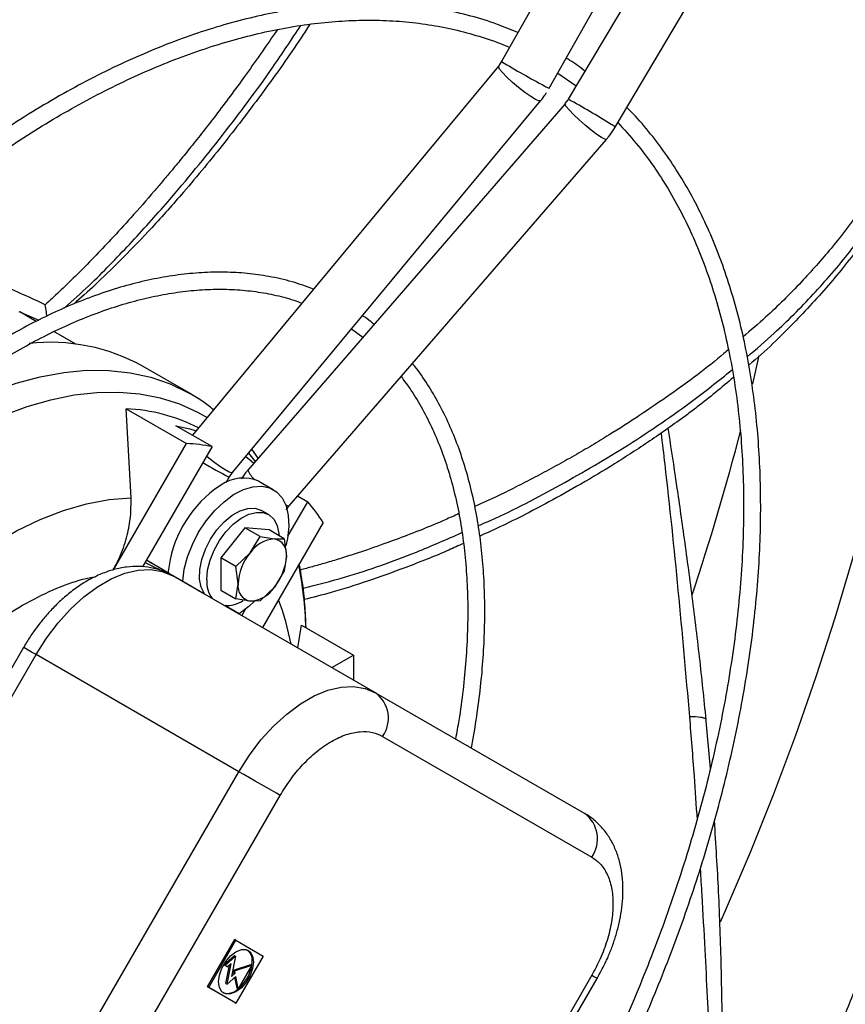
# Model space of a CAD drawing. Units: millimetres. Extents: x 5 to 414, y 3 to 291.
# Drawn here: x 281 to 283, y 74 to 77 of the extents above; entities that cross this region are included whole.
import ezdxf

# ---------------------------------------------------------------- set-up
doc = ezdxf.new("R2010")
doc.units = ezdxf.units.MM

msp = doc.modelspace()

# ---------------------------------------------------------------- linework, layer by layer
at = {"color": 7, "linetype": 'Continuous', "lineweight": 25}
for p, q in [((283.1509, 79.0029), (282.1083, 77.1501)), ((282.2478, 77.0717), (283.2904, 78.9244)), ((283.3866, 78.8688), (282.3034, 77.0396)), ((282.441, 76.958), (283.5243, 78.7873)), ((282.0992, 77.1369), (281.5337, 76.4545)), ((282.1093, 77.1519), (282.0991, 77.1369)), ((282.2729, 77.1164), (282.3269, 77.0793)), ((281.3202, 75.946), (282.2224, 77.0348)), ((282.2939, 77.0264), (281.365, 75.953)), ((282.3023, 77.0378), (282.2936, 77.0267)), ((282.4381, 76.9533), (282.4407, 76.9582)), ((282.4409, 76.958), (282.441, 76.958)), ((281.486, 75.8483), (282.4149, 76.9217)), ((281.5337, 76.4545), (281.203, 76.0553)), ((280.7457, 76.3889), (280.6974, 76.4168)), ((280.8618, 76.3219), (280.7976, 76.359)), ((281.6692, 76.3672), (281.7018, 76.3422)), ((281.198, 76.1763), (281.0585, 76.2568)), ((281.1958, 76.1776), (281.198, 76.1763)), ((281.0234, 75.872), (281.0092, 76.1329)), ((281.0092, 76.1329), (281.1857, 76.031)), ((281.2606, 76.0221), (281.1545, 76.0833)), ((280.9724, 75.6615), (281.1857, 76.031)), ((281.2606, 76.0221), (281.0572, 75.6698)), ((281.3956, 75.9883), (281.3767, 76.0142)), ((281.3101, 75.931), (281.3203, 75.9461)), ((281.3023, 75.9173), (281.3111, 75.9328)), ((281.4398, 75.8959), (281.3974, 75.9203)), ((281.286, 75.9087), (281.2675, 75.8965)), ((281.4826, 75.76), (281.5406, 75.8604)), ((281.5111, 75.8774), (281.5406, 75.8604)), ((281.426, 75.823), (281.4048, 75.8352)), ((281.4776, 75.8369), (281.4863, 75.8481)), ((281.3567, 75.7841), (281.286, 75.6961)), ((281.4013, 75.7584), (281.3567, 75.7841)), ((281.4274, 75.7778), (281.3567, 75.7841)), ((281.5857, 75.8), (281.4079, 75.492)), ((281.472, 75.752), (281.4274, 75.7778)), ((281.3722, 75.7107), (281.4013, 75.7584)), ((281.4013, 75.7584), (281.443, 75.7515)), ((281.443, 75.7515), (281.472, 75.752)), ((281.472, 75.752), (281.4783, 75.7012)), ((281.1349, 75.6504), (281.0682, 75.6889)), ((281.3306, 75.6704), (281.286, 75.6961)), ((281.286, 75.6961), (281.286, 75.6018)), ((281.3306, 75.6704), (281.3722, 75.7107)), ((281.4783, 75.7012), (281.472, 75.6577)), ((281.0646, 75.6826), (281.0996, 75.665)), ((281.1098, 75.6591), (281.0996, 75.665)), ((281.3369, 75.6196), (281.3306, 75.6704)), ((281.472, 75.6577), (281.443, 75.6101)), ((281.1325, 75.6565), (281.1324, 75.6519)), ((281.1324, 75.6519), (281.1746, 75.6275)), ((281.1349, 75.6504), (281.2381, 75.5908)), ((281.7392, 75.3007), (281.1453, 75.6436)), ((281.1746, 75.6275), (281.2381, 75.5908)), ((281.1822, 75.6231), (281.1817, 75.6234)), ((281.1843, 75.6219), (281.1822, 75.6231)), ((281.1822, 75.6231), (281.2381, 75.5908)), ((281.286, 75.6018), (281.3306, 75.5761)), ((281.3306, 75.5761), (281.3369, 75.6196)), ((281.443, 75.6101), (281.4013, 75.5698)), ((281.2392, 75.5893), (281.2381, 75.5908)), ((281.3722, 75.5693), (281.3306, 75.5761)), ((281.2977, 75.5564), (281.34, 75.532)), ((281.34, 75.532), (281.2978, 75.5563)), ((281.308, 75.5505), (281.308, 75.5505)), ((281.3479, 75.5266), (281.3588, 75.5456)), ((281.4013, 75.5698), (281.3722, 75.5693)), ((281.5114, 75.4322), (281.5219, 75.4994)), ((281.5219, 75.4994), (281.6745, 75.4113)), ((280.7087, 75.4338), (280.0965, 74.3734)), ((280.1331, 74.3523), (280.7453, 75.4127)), ((281.3392, 75.0698), (280.7453, 75.4127)), ((281.6111, 75.3747), (281.6745, 75.4113)), ((281.6745, 75.4113), (281.6745, 75.3381)), ((281.7392, 75.3007), (282.3514, 74.9471)), ((282.7193, 75.0786), (282.7065, 75.2286)), ((281.7599, 75.1733), (282.3721, 74.8197)), ((280.727, 74.0094), (281.3392, 75.0698)), ((280.8477, 73.9397), (281.4599, 75.0001)), ((281.2471, 74.4394), (281.3271, 74.578)), ((281.2506, 74.4374), (281.3306, 74.576)), ((281.3306, 74.576), (281.3271, 74.578)), ((281.3306, 74.576), (281.4106, 74.5298)), ((281.2951, 74.5041), (281.3258, 74.5314)), ((281.3025, 74.4998), (281.2951, 74.5041)), ((281.2951, 74.5041), (281.2986, 74.5021)), ((281.2986, 74.5021), (281.3294, 74.5293)), ((281.3008, 74.4493), (281.3117, 74.5029)), ((281.3043, 74.4472), (281.3166, 74.5071)), ((281.3166, 74.5071), (281.306, 74.4978)), ((281.3294, 74.5293), (281.3171, 74.4694)), ((281.3231, 74.4879), (281.3739, 74.5048)), ((281.3258, 74.5314), (281.3294, 74.5293)), ((281.4106, 74.5298), (281.3306, 74.3912)), ((281.3739, 74.5048), (281.3774, 74.5028)), ((281.377, 74.503), (281.378, 74.515)), ((281.306, 74.4978), (281.2986, 74.5021)), ((281.3025, 74.4998), (281.306, 74.4978)), ((281.3171, 74.4694), (281.328, 74.4791)), ((281.3184, 74.4757), (281.3245, 74.4811)), ((281.3245, 74.4811), (281.3231, 74.4879)), ((281.3231, 74.4879), (281.3266, 74.4859)), ((281.3245, 74.4811), (281.328, 74.4791)), ((281.3266, 74.4859), (281.3774, 74.5028)), ((281.328, 74.4791), (281.3266, 74.4859)), ((281.3774, 74.5028), (281.3374, 74.4335)), ((281.3008, 74.4493), (281.3043, 74.4472)), ((281.3299, 74.4699), (281.3043, 74.4472)), ((281.3339, 74.4355), (281.3273, 74.4676)), ((281.3374, 74.4335), (281.3299, 74.4699)), ((282.3721, 74.4733), (281.7599, 73.4129)), ((281.7758, 73.4038), (282.388, 74.4641)), ((281.3271, 74.3932), (281.2471, 74.4394)), ((281.2471, 74.4394), (281.2506, 74.4374)), ((281.3306, 74.3912), (281.2506, 74.4374)), ((281.3374, 74.4335), (281.3339, 74.4355)), ((281.3271, 74.3932), (281.3306, 74.3912))]:
    msp.add_line(p, q, dxfattribs=at)
at = {"color": 8, "linetype": 'Continuous', "lineweight": 25}
for p, q in [((280.6949, 76.4182), (280.7531, 76.3925)), ((281.367, 76.0025), (281.3866, 75.978))]:
    msp.add_line(p, q, dxfattribs=at)
at = {"color": 8, "linetype": 'Continuous', "lineweight": 25, "flags": 128}
for points in [[(282.2076, 77.0389), (282.1935, 77.0474), (282.1765, 77.0593), (282.1581, 77.0736), (282.14, 77.089), (282.1237, 77.1041), (282.1107, 77.1175), (282.1022, 77.1282), (282.0989, 77.1351), (282.0992, 77.1369)], [(282.2224, 77.0348), (282.2224, 77.0348), (282.2175, 77.0346), (282.2076, 77.0389)], [(282.4008, 76.9273), (282.3872, 76.9366), (282.3707, 76.9492), (282.3527, 76.964), (282.3348, 76.9797), (282.3188, 76.9949), (282.3058, 77.0083), (282.2972, 77.0186), (282.2937, 77.025), (282.2939, 77.0264)], [(283.3715, 77.0324), (283.3708, 77.0201), (283.3584, 76.86), (283.341, 76.6977), (283.3187, 76.5334), (283.2915, 76.3673), (283.2595, 76.1997), (283.2227, 76.0309), (283.1811, 75.861), (283.1349, 75.6903), (283.084, 75.519), (283.0285, 75.3473), (282.9685, 75.1756), (282.9042, 75.004), (282.8356, 74.8328), (282.7627, 74.6623), (282.7479, 74.6289)], [(282.4149, 76.9217), (282.4148, 76.9217), (282.4103, 76.9222), (282.4008, 76.9273)], [(282.8614, 76.2886), (282.8515, 76.2452), (282.8423, 76.2059)], [(280.248, 75.9617), (280.2529, 75.9656), (280.3249, 76.0202), (280.3974, 76.0693), (280.4703, 76.1128), (280.543, 76.1504), (280.6153, 76.182), (280.6868, 76.2074), (280.7572, 76.2265), (280.8262, 76.2393), (280.8933, 76.2455), (280.9584, 76.2453), (281.021, 76.2386), (281.081, 76.2254), (281.1379, 76.2058), (281.1916, 76.18), (281.1958, 76.1776)], [(279.9182, 75.4897), (279.9633, 75.5499), (280.0253, 75.6267), (280.0896, 75.6999), (280.1559, 75.7689), (280.2239, 75.8335), (280.2933, 75.8934), (280.3637, 75.9483), (280.4348, 75.9979), (280.5062, 76.042), (280.5776, 76.0804), (280.6487, 76.1128), (280.7191, 76.1392), (280.7885, 76.1594), (280.8565, 76.1733), (280.9228, 76.1809), (280.9871, 76.182), (281.0491, 76.1767), (281.1085, 76.1651), (281.165, 76.1471), (281.2183, 76.1229), (281.2459, 76.1072)], [(281.3202, 75.946), (281.3184, 75.9453), (281.3109, 75.9474), (281.2987, 75.9539), (281.283, 75.9642), (281.2651, 75.9774), (281.2466, 75.9924), (281.2445, 75.9942)], [(280.7453, 75.4127), (280.7324, 75.4201), (280.722, 75.4261), (280.7144, 75.4305), (280.7099, 75.4331), (280.7087, 75.4338)], [(282.3721, 74.4733), (282.3805, 74.4684), (282.3859, 74.4654), (282.388, 74.4641), (282.388, 74.4641)]]:
    msp.add_lwpolyline(points, dxfattribs=at)
at = {"color": 7, "linetype": 'Continuous', "lineweight": 25, "flags": 128}
for points in [[(281.1545, 76.0833), (281.1953, 76.0738), (281.2137, 76.0684)], [(281.359, 75.9929), (281.3753, 75.9799), (281.3828, 75.9736)], [(281.1746, 75.6275), (281.1791, 75.6626), (281.1886, 75.699), (281.2028, 75.7357), (281.2213, 75.7714), (281.2434, 75.8048), (281.2684, 75.835), (281.2955, 75.8607), (281.3237, 75.8813), (281.3522, 75.896), (281.3798, 75.9043), (281.4058, 75.9059), (281.4293, 75.9009), (281.4494, 75.8892), (281.4655, 75.8715), (281.4771, 75.8481), (281.4838, 75.82), (281.4853, 75.788), (281.4815, 75.7533), (281.4769, 75.7317)], [(280.2822, 75.4442), (280.3462, 75.513), (280.4122, 75.5769), (280.4798, 75.6354), (280.5485, 75.6881), (280.618, 75.7347), (280.6876, 75.775), (280.7571, 75.8085), (280.8258, 75.8351), (280.8934, 75.8547), (280.9594, 75.867), (281.0234, 75.872)], [(281.2381, 75.5908), (281.2286, 75.6102), (281.2241, 75.6341), (281.2248, 75.6616), (281.2306, 75.6912), (281.2412, 75.7215), (281.2562, 75.751), (281.2748, 75.7783), (281.2961, 75.802), (281.3191, 75.821), (281.3425, 75.8343), (281.3654, 75.8412), (281.3865, 75.8416), (281.4048, 75.8352)], [(281.245, 75.6318), (281.2474, 75.6596), (281.2548, 75.6889), (281.2666, 75.7185), (281.2824, 75.7468), (281.3013, 75.7726), (281.3227, 75.7947), (281.3453, 75.8121), (281.3682, 75.8239), (281.3903, 75.8295), (281.4106, 75.8288), (281.428, 75.8218), (281.4419, 75.8087), (281.4515, 75.7902), (281.4565, 75.7672), (281.4569, 75.7607)], [(280.7453, 75.4127), (280.7758, 75.4608), (280.8097, 75.5056), (280.8464, 75.5461), (280.8851, 75.5816), (280.9251, 75.6113), (280.9654, 75.6346), (281.0054, 75.651), (281.0441, 75.6602), (281.0808, 75.6621), (281.1148, 75.6565), (281.1453, 75.6436)], [(281.3852, 75.5694), (281.3682, 75.5534), (281.34, 75.532)], [(281.3392, 75.0698), (281.3697, 75.1179), (281.4037, 75.1627), (281.4404, 75.2032), (281.4791, 75.2387), (281.5191, 75.2684), (281.5594, 75.2917), (281.5994, 75.3081), (281.6381, 75.3174), (281.6748, 75.3192), (281.7087, 75.3136), (281.7392, 75.3007)], [(281.4599, 75.0001), (281.4488, 75.0065), (281.4354, 75.0142), (281.4202, 75.023), (281.4039, 75.0324), (281.3869, 75.0422), (281.3701, 75.0519), (281.354, 75.0612), (281.3392, 75.0698)], [(281.3815, 74.513), (281.379, 74.4934), (281.3718, 74.4728), (281.3605, 74.4533), (281.3464, 74.4368), (281.3306, 74.4248), (281.3149, 74.4186), (281.3007, 74.4187), (281.2894, 74.4253), (281.2822, 74.4375), (281.2797, 74.4542), (281.2822, 74.4738), (281.2894, 74.4944), (281.3007, 74.5139), (281.3149, 74.5304), (281.3306, 74.5424), (281.3464, 74.5486), (281.3605, 74.5484), (281.3718, 74.5419), (281.379, 74.5297), (281.3815, 74.513)]]:
    msp.add_lwpolyline(points, dxfattribs=at)
at = {"color": 8, "linetype": 'Continuous', "lineweight": 25}
for centre, radius, start, end in [((283.2605, 79.0274), 2.2026, 238.459, 242.2397), ((282.267, 77.1266), 0.0582, 236.1706, 250.6906), ((281.2632, 75.1191), 2.184, 57.7466, 61.5596), ((282.4033, 76.9143), 0.0577, 49.225, 63.8661), ((275.5915, 77.9411), 7.4556, 341.59829, 345.46807), ((282.0373, 77.359), 1.6005, 239.8511, 243.0162), ((281.4343, 75.984), 0.0759, 204.0876, 230.0085), ((281.4854, 75.8641), 0.0158, 232.7506, 272.0625), ((280.3974, 75.4576), 1.1383, 1.7152, 11.0921), ((280.7706, 75.3093), 0.7335, 10.5493, 21.1045)]:
    msp.add_arc(centre, radius, start, end, dxfattribs=at)
at = {"color": 7, "linetype": 'Continuous', "lineweight": 25}
for centre, radius, start, end in [((280.7872, 75.7723), 0.5553, 60.7558, 96.4676), ((280.9874, 75.624), 0.5094, 62.733, 87.5481), ((281.1572, 75.4748), 0.5569, 79.3017, 87.0616), ((281.3518, 75.8187), 0.1114, 65.8307, 126.1475), ((281.479, 75.6195), 0.3485, 127.3564, 173.9083), ((281.1182, 75.4972), 0.557, 32.9298, 40.6886), ((281.4484, 75.6604), 0.0913, 93.4295, 146.5651), ((281.4349, 75.7083), 0.044, 350.7481, 79.4532), ((281.4902, 75.6125), 0.1535, 140.2279, 177.3607), ((281.325, 75.7083), 0.1535, 320.2279, 357.3607), ((281.3327, 75.6271), 0.0878, 176.8697, 214.6791), ((281.3803, 75.6125), 0.044, 170.7481, 259.4532), ((281.3668, 75.6604), 0.0913, 273.4295, 326.5651), ((281.3019, 75.6483), 0.092, 267.3996, 302.7178), ((281.6846, 75.2264), 0.0922, 324.8149, 53.6488), ((282.2968, 74.8729), 0.0922, 324.8149, 53.6488), ((281.3425, 74.519), 0.0357, 353.6213, 51.3469), ((281.2635, 74.5223), 0.1151, 310.32, 349.68), ((281.3058, 74.4635), 0.0432, 252.5962, 316.3169)]:
    msp.add_arc(centre, radius, start, end, dxfattribs=at)
for centre, start_param, end_param in [((281.0787, 75.6829), 0.683819, 1.721854), ((281.2387, 75.5905), 3.81061, 4.704897), ((281.2387, 75.5905), 5.732156, 6.830575)]:
    msp.add_ellipse(centre, major_axis=(0.0693, -0.04), ratio=0.000066, start_param=start_param, end_param=end_param, dxfattribs=at)
for points, knots in [([(282.9644, 79.3948), (282.9589, 79.3976), (282.9216, 79.4162), (282.8494, 79.4452), (282.7475, 79.4815), (282.642, 79.5116), (282.5331, 79.536), (282.4211, 79.5544), (282.3059, 79.5668), (282.1877, 79.5729), (282.0668, 79.5727), (281.9476, 79.5663), (281.8307, 79.5544), (281.7166, 79.5378), (281.6012, 79.5161), (281.4846, 79.4892), (281.3671, 79.4573), (281.2486, 79.4203), (281.1293, 79.3783), (281.0094, 79.3313), (280.8891, 79.2795), (280.7683, 79.2228), (280.6473, 79.1614), (280.5262, 79.0953), (280.4051, 79.0245), (280.2842, 78.9493), (280.1636, 78.8695), (280.0434, 78.7855), (279.9237, 78.6972), (279.8048, 78.6047), (279.6866, 78.5082), (279.5694, 78.4077), (279.4533, 78.3035), (279.3384, 78.1955), (279.2248, 78.084), (279.1127, 77.9692), (279.0022, 77.851), (278.8935, 77.7298), (278.7867, 77.6057), (278.682, 77.479), (278.5796, 77.3499), (278.4797, 77.2189), (278.3827, 77.0865), (278.2895, 76.9539), (278.2019, 76.8243), (278.1309, 76.7157), (278.0901, 76.6506), (278.0754, 76.6272)], [0, 0, 0, 0, 0.004164, 0.028185, 0.052357, 0.076684, 0.101167, 0.125803, 0.150588, 0.175514, 0.200574, 0.225756, 0.248409, 0.271073, 0.293745, 0.316423, 0.339104, 0.361789, 0.384476, 0.407163, 0.42985, 0.452535, 0.475218, 0.497899, 0.520575, 0.543248, 0.565915, 0.588577, 0.611233, 0.633883, 0.656524, 0.679156, 0.701778, 0.724387, 0.746982, 0.76956, 0.792115, 0.814642, 0.837133, 0.859573, 0.881944, 0.904209, 0.926307, 0.948109, 0.969314, 0.988977, 1, 1, 1, 1]), ([(278.1617, 76.5764), (278.1714, 76.592), (278.2036, 76.6436), (278.2615, 76.7328), (278.3366, 76.8456), (278.4173, 76.9623), (278.5024, 77.0812), (278.5915, 77.201), (278.684, 77.3211), (278.7796, 77.4405), (278.8781, 77.5589), (278.9792, 77.6757), (279.0825, 77.7906), (279.188, 77.9032), (279.2955, 78.0133), (279.4047, 78.1205), (279.5155, 78.2247), (279.6277, 78.3257), (279.7411, 78.4233), (279.8556, 78.5173), (279.9711, 78.6075), (280.0873, 78.6938), (280.2042, 78.7761), (280.3215, 78.8543), (280.4391, 78.9282), (280.557, 78.9977), (280.6749, 79.0628), (280.7927, 79.1234), (280.9103, 79.1793), (281.0275, 79.2306), (281.1443, 79.2771), (281.2604, 79.3187), (281.3758, 79.3556), (281.4903, 79.3875), (281.6039, 79.4144), (281.7165, 79.4363), (281.8278, 79.4532), (281.9379, 79.4651), (282.0466, 79.4717), (282.1539, 79.4733), (282.2597, 79.4696), (282.3637, 79.4606), (282.4661, 79.4464), (282.5667, 79.4267), (282.6653, 79.4016), (282.7619, 79.371), (282.8565, 79.335), (282.9485, 79.2928), (283.0165, 79.2582), (283.0527, 79.2358), (283.0601, 79.2312)], [0, 0, 0, 0, 0.007159, 0.023773, 0.041615, 0.060246, 0.079488, 0.099198, 0.119277, 0.13965, 0.16026, 0.181065, 0.202029, 0.223127, 0.244337, 0.265641, 0.287025, 0.308477, 0.329986, 0.351546, 0.373148, 0.394786, 0.416457, 0.438157, 0.459881, 0.481628, 0.503397, 0.525185, 0.546994, 0.568823, 0.590674, 0.612549, 0.634449, 0.65638, 0.678345, 0.700351, 0.722402, 0.744508, 0.766676, 0.788916, 0.811237, 0.833651, 0.856169, 0.878802, 0.90156, 0.924454, 0.94749, 0.970676, 0.994015, 1, 1, 1, 1]), ([(283.1373, 78.9786), (283.1232, 78.9854), (283.0782, 79.0072), (282.9987, 79.0382), (282.8989, 79.0715), (282.7954, 79.0988), (282.6886, 79.1203), (282.5786, 79.1357), (282.4656, 79.145), (282.3497, 79.1481), (282.2352, 79.1448), (282.1228, 79.1361), (282.0129, 79.1225), (281.9016, 79.1037), (281.7892, 79.0799), (281.6756, 79.0509), (281.561, 79.0169), (281.4457, 78.978), (281.3296, 78.934), (281.213, 78.8852), (281.0959, 78.8315), (280.9785, 78.7731), (280.861, 78.7099), (280.7434, 78.6422), (280.626, 78.5699), (280.5088, 78.4931), (280.392, 78.412), (280.2757, 78.3266), (280.16, 78.237), (280.0451, 78.1434), (279.9312, 78.0459), (279.8183, 77.9446), (279.7066, 77.8395), (279.5963, 77.731), (279.4874, 77.619), (279.3801, 77.5039), (279.2747, 77.3857), (279.1711, 77.2646), (279.0697, 77.141), (278.9706, 77.0151), (278.8741, 76.8873), (278.7808, 76.7586), (278.6916, 76.6304), (278.6085, 76.506), (278.5516, 76.4181), (278.5229, 76.3722), (278.519, 76.3659)], [0, 0, 0, 0, 0.011225, 0.036064, 0.061067, 0.086233, 0.11156, 0.137042, 0.162672, 0.188441, 0.214337, 0.237625, 0.260918, 0.284213, 0.30751, 0.330807, 0.354105, 0.377402, 0.400698, 0.423993, 0.447285, 0.470575, 0.493863, 0.517146, 0.540426, 0.563701, 0.586972, 0.610237, 0.633495, 0.656745, 0.679987, 0.703219, 0.726438, 0.749641, 0.772826, 0.795987, 0.819116, 0.842204, 0.865234, 0.888181, 0.911, 0.933607, 0.955823, 0.977185, 0.996868, 1, 1, 1, 1]), ([(278.5619, 76.3399), (278.571, 76.3546), (278.6022, 76.4045), (278.6586, 76.4911), (278.7323, 76.6012), (278.8114, 76.7151), (278.8948, 76.831), (278.9822, 76.9479), (279.0729, 77.0648), (279.1668, 77.181), (279.2634, 77.2961), (279.3625, 77.4096), (279.464, 77.5211), (279.5675, 77.6303), (279.673, 77.7368), (279.7802, 77.8406), (279.8889, 77.9412), (279.9989, 78.0385), (280.1102, 78.1324), (280.2225, 78.2226), (280.3357, 78.309), (280.4496, 78.3915), (280.5641, 78.47), (280.679, 78.5442), (280.7943, 78.6141), (280.9096, 78.6796), (281.0249, 78.7407), (281.1401, 78.7971), (281.2551, 78.849), (281.3696, 78.896), (281.4835, 78.9383), (281.5969, 78.9758), (281.7094, 79.0083), (281.821, 79.0359), (281.9316, 79.0584), (282.0411, 79.076), (282.1494, 79.0884), (282.2564, 79.0957), (282.3619, 79.0979), (282.4659, 79.0948), (282.5683, 79.0864), (282.669, 79.0727), (282.7679, 79.0536), (282.8649, 79.0292), (282.9598, 78.999), (283.0426, 78.9679), (283.0926, 78.9445), (283.1127, 78.935)], [0, 0, 0, 0, 0.0073443, 0.0250264, 0.0440116, 0.0638341, 0.084305, 0.1052737, 0.1266331, 0.1483038, 0.170226, 0.192354, 0.2146517, 0.2370906, 0.259648, 0.2823053, 0.305047, 0.3278608, 0.350736, 0.373664, 0.3966375, 0.4196505, 0.442698, 0.465776, 0.4888815, 0.5120121, 0.5351663, 0.5583432, 0.5815429, 0.604766, 0.6280139, 0.6512891, 0.6745947, 0.697935, 0.7213149, 0.7447407, 0.7682195, 0.7917593, 0.8153695, 0.8390599, 0.8628416, 0.8867257, 0.910724, 0.9348479, 0.9591084, 0.9835151, 1, 1, 1, 1]), ([(282.6467, 78.1069), (282.6397, 78.1103), (282.6049, 78.1272), (282.5391, 78.1519), (282.4491, 78.1807), (282.3554, 78.2034), (282.2583, 78.2201), (282.1581, 78.2308), (282.0584, 78.2349), (281.96, 78.2333), (281.8635, 78.2266), (281.7654, 78.2147), (281.6661, 78.1977), (281.5655, 78.1756), (281.4639, 78.1484), (281.3614, 78.1161), (281.2581, 78.079), (281.1542, 78.0369), (281.0498, 77.9899), (280.9452, 77.9382), (280.8403, 77.8817), (280.7355, 77.8207), (280.6308, 77.7552), (280.5265, 77.6852), (280.4226, 77.6109), (280.3192, 77.5325), (280.2167, 77.45), (280.115, 77.3635), (280.0144, 77.2732), (279.9151, 77.1793), (279.8171, 77.082), (279.7206, 76.9813), (279.6259, 76.8775), (279.5331, 76.7708), (279.4423, 76.6616), (279.354, 76.5501), (279.2684, 76.4371), (279.1862, 76.3235), (279.1094, 76.2122), (279.0511, 76.1248), (279.0194, 76.0749), (279.0105, 76.0608)], [0, 0, 0, 0, 0.007163, 0.035404, 0.063879, 0.092589, 0.121531, 0.150695, 0.180068, 0.206507, 0.232955, 0.259408, 0.285864, 0.312322, 0.338782, 0.365242, 0.3917, 0.418157, 0.444611, 0.471061, 0.497506, 0.523946, 0.550379, 0.576806, 0.603223, 0.629631, 0.656028, 0.682411, 0.708778, 0.735124, 0.761445, 0.787734, 0.81398, 0.840168, 0.866274, 0.892255, 0.918038, 0.943471, 0.968191, 0.991062, 1, 1, 1, 1]), ([(279.0529, 76.0344), (279.0583, 76.043), (279.0835, 76.0828), (279.1313, 76.1551), (279.1976, 76.2525), (279.2689, 76.3529), (279.3442, 76.4549), (279.4231, 76.5573), (279.5052, 76.6594), (279.5901, 76.7606), (279.6776, 76.8602), (279.7674, 76.9579), (279.8592, 77.0534), (279.9528, 77.1462), (280.0481, 77.2362), (280.1448, 77.3231), (280.2428, 77.4066), (280.3418, 77.4866), (280.4418, 77.5629), (280.5424, 77.6354), (280.6437, 77.7038), (280.7453, 77.7681), (280.8471, 77.8281), (280.9491, 77.8838), (281.0509, 77.935), (281.1525, 77.9816), (281.2537, 78.0236), (281.3544, 78.0609), (281.4544, 78.0934), (281.5537, 78.1211), (281.652, 78.1438), (281.7493, 78.1617), (281.8455, 78.1745), (281.9404, 78.1823), (282.034, 78.185), (282.126, 78.1825), (282.2166, 78.1749), (282.3054, 78.1619), (282.3925, 78.1436), (282.4777, 78.1198), (282.5545, 78.0933), (282.6017, 78.0724), (282.6221, 78.0632)], [0, 0, 0, 0, 0.005498, 0.025603, 0.047187, 0.069719, 0.092982, 0.116806, 0.141067, 0.165676, 0.190563, 0.215677, 0.240976, 0.266428, 0.292008, 0.317694, 0.343469, 0.369319, 0.395233, 0.421202, 0.447217, 0.473274, 0.499367, 0.525494, 0.551652, 0.577842, 0.604064, 0.630321, 0.656616, 0.682954, 0.709343, 0.73579, 0.762307, 0.788906, 0.8156, 0.842406, 0.869341, 0.896424, 0.923673, 0.951106, 0.978741, 1, 1, 1, 1]), ([(282.9096, 73.8032), (282.9153, 73.814), (282.9383, 73.8577), (282.9782, 73.9376), (283.0297, 74.0443), (283.0814, 74.157), (283.1323, 74.274), (283.1819, 74.3944), (283.2297, 74.5174), (283.2751, 74.6423), (283.318, 74.7688), (283.3581, 74.8963), (283.3951, 75.0246), (283.429, 75.1531), (283.4596, 75.2817), (283.4868, 75.41), (283.5104, 75.5379), (283.5304, 75.6649), (283.5468, 75.7909), (283.5594, 75.9156), (283.5682, 76.0389), (283.5732, 76.1606), (283.5743, 76.2803), (283.5716, 76.398), (283.565, 76.5134), (283.5545, 76.6265), (283.5402, 76.7369), (283.5219, 76.8446), (283.4998, 76.9493), (283.4737, 77.051), (283.4439, 77.1496), (283.4101, 77.2447), (283.3726, 77.3364), (283.3312, 77.4245), (283.2859, 77.5089), (283.2369, 77.5894), (283.1841, 77.666), (283.1276, 77.7385), (283.067, 77.8063), (283.0204, 77.8542), (282.993, 77.8778), (282.9882, 77.882)], [0, 0, 0, 0, 0.006859, 0.027847, 0.050379, 0.073901, 0.098188, 0.123061, 0.148393, 0.174089, 0.200078, 0.226305, 0.25273, 0.279317, 0.30604, 0.332878, 0.359813, 0.386829, 0.413916, 0.441064, 0.468265, 0.495512, 0.5228, 0.550127, 0.577488, 0.604884, 0.632313, 0.659776, 0.687275, 0.714813, 0.742393, 0.770023, 0.797708, 0.825456, 0.853277, 0.881184, 0.909188, 0.937304, 0.965548, 0.993938, 1, 1, 1, 1]), ([(282.962, 77.8379), (282.9777, 77.8234), (283.0164, 77.7878), (283.0738, 77.7245), (283.1349, 77.6488), (283.1901, 77.5699), (283.2398, 77.4889), (283.2841, 77.4067), (283.3249, 77.3206), (283.362, 77.2306), (283.3954, 77.1369), (283.425, 77.0396), (283.4508, 76.939), (283.4728, 76.835), (283.491, 76.7279), (283.5052, 76.6178), (283.5155, 76.5049), (283.5219, 76.3893), (283.5244, 76.2712), (283.5229, 76.1508), (283.5175, 76.0283), (283.5081, 75.9038), (283.4949, 75.7776), (283.4777, 75.6497), (283.4567, 75.5206), (283.4318, 75.3902), (283.4032, 75.2589), (283.3708, 75.1268), (283.3347, 74.9942), (283.2951, 74.8613), (283.2519, 74.7283), (283.2054, 74.5957), (283.1556, 74.4636), (283.1028, 74.3326), (283.0474, 74.2034), (282.9901, 74.0775), (282.9321, 73.9571), (282.8906, 73.8741), (282.8682, 73.8317), (282.8656, 73.8267)], [0, 0, 0, 0, 0.020978, 0.051694, 0.082619, 0.113735, 0.141766, 0.169772, 0.197753, 0.225712, 0.253652, 0.281578, 0.30949, 0.337393, 0.365287, 0.393174, 0.421056, 0.448934, 0.476807, 0.504676, 0.53254, 0.5604, 0.588254, 0.6161, 0.643938, 0.671764, 0.699576, 0.727369, 0.755136, 0.782869, 0.810557, 0.838178, 0.865705, 0.893085, 0.920222, 0.946915, 0.972648, 0.996815, 1, 1, 1, 1]), ([(282.156, 77.2348), (282.1361, 77.2432), (282.0913, 77.2619), (282.0178, 77.2843), (281.9359, 77.303), (281.8535, 77.315), (281.7713, 77.3211), (281.6901, 77.3217), (281.6071, 77.3173), (281.5227, 77.3076), (281.4369, 77.2929), (281.35, 77.273), (281.262, 77.2481), (281.1733, 77.2181), (281.0838, 77.1833), (280.9939, 77.1436), (280.9037, 77.0991), (280.8134, 77.0499), (280.7231, 76.9962), (280.633, 76.938), (280.5434, 76.8755), (280.4543, 76.8088), (280.3659, 76.738), (280.2785, 76.6633), (280.1922, 76.5849), (280.1072, 76.5029), (280.0237, 76.4176), (279.9419, 76.3292), (279.8621, 76.2379), (279.7844, 76.1443), (279.7093, 76.0488), (279.6375, 75.9526), (279.5708, 75.8582), (279.526, 75.7924), (279.5041, 75.7585), (279.5019, 75.7549)], [0, 0, 0, 0, 0.0269415, 0.0607904, 0.0950193, 0.1296234, 0.1609523, 0.192298, 0.2236564, 0.2550249, 0.2864006, 0.3177807, 0.3491624, 0.3805435, 0.4119216, 0.4432949, 0.4746615, 0.5060194, 0.5373668, 0.5687019, 0.6000225, 0.631326, 0.662609, 0.693867, 0.7250936, 0.7562802, 0.787414, 0.818476, 0.8494357, 0.8802417, 0.9107999, 0.9409167, 0.9701223, 0.9968928, 1, 1, 1, 1]), ([(279.5443, 75.7285), (279.5465, 75.7318), (279.5659, 75.7621), (279.6053, 75.82), (279.6635, 75.9031), (279.7262, 75.9883), (279.7925, 76.0742), (279.862, 76.1601), (279.9343, 76.2451), (280.0091, 76.3286), (280.086, 76.4102), (280.1649, 76.4894), (280.2455, 76.566), (280.3275, 76.6397), (280.4108, 76.7101), (280.4951, 76.7771), (280.5803, 76.8404), (280.6661, 76.9), (280.7524, 76.9555), (280.8389, 77.0069), (280.9255, 77.054), (281.012, 77.0968), (281.0982, 77.1351), (281.184, 77.1688), (281.2692, 77.1979), (281.3537, 77.2223), (281.4374, 77.2419), (281.52, 77.2567), (281.6015, 77.2665), (281.6817, 77.2715), (281.7607, 77.2714), (281.8381, 77.2662), (281.914, 77.2558), (281.9883, 77.2403), (282.0605, 77.2188), (282.1083, 77.2024), (282.1312, 77.1916), (282.1315, 77.1914)], [0, 0, 0, 0, 0.002968, 0.027037, 0.052811, 0.079673, 0.107373, 0.13571, 0.164543, 0.193765, 0.223299, 0.253082, 0.283067, 0.313216, 0.343501, 0.373896, 0.404384, 0.434949, 0.465579, 0.496267, 0.527006, 0.557794, 0.58863, 0.619516, 0.650458, 0.681465, 0.712547, 0.743721, 0.775006, 0.806425, 0.838006, 0.869779, 0.901779, 0.93404, 0.966599, 0.999488, 1, 1, 1, 1]), ([(281.5466, 77.2591), (281.5382, 77.246), (281.4952, 77.1788), (281.4125, 77.0634), (281.2981, 76.9121), (281.1888, 76.7796), (281.0886, 76.6673), (281.0046, 76.5793), (280.9303, 76.5071), (280.8815, 76.4619), (280.8572, 76.4414), (280.8545, 76.4392)], [0, 0, 0, 0, 0.044248, 0.226214, 0.398784, 0.575004, 0.70365, 0.815745, 0.911295, 0.990305, 1, 1, 1, 1]), ([(282.3522, 77.122), (282.3379, 77.133), (282.3202, 77.1465), (282.3011, 77.1578), (282.2974, 77.16)], [0, 0, 0, 0, 0.809362, 1, 1, 1, 1]), ([(283.3949, 77.1359), (283.393, 77.1243), (283.3873, 77.0897), (283.3712, 77.0309), (283.3473, 76.9573), (283.3092, 76.8637), (283.2523, 76.7527), (283.1723, 76.6283), (283.0775, 76.5059), (282.9636, 76.3828), (282.8805, 76.3006), (282.8321, 76.2612), (282.8318, 76.261)], [0, 0, 0, 0, 0.032419, 0.097064, 0.16848, 0.246658, 0.377597, 0.516283, 0.662713, 0.816893, 0.998771, 1, 1, 1, 1]), ([(282.2224, 77.0349), (282.2268, 77.0403), (282.2332, 77.048), (282.2383, 77.0566), (282.2398, 77.0592)], [0, 0, 0, 0, 0.695797, 1, 1, 1, 1]), ([(282.3992, 74.076), (282.4019, 74.0814), (282.4195, 74.1154), (282.4511, 74.1809), (282.4944, 74.2737), (282.5372, 74.3714), (282.5789, 74.4728), (282.6189, 74.5768), (282.6567, 74.6829), (282.692, 74.7905), (282.7246, 74.899), (282.7541, 75.0081), (282.7805, 75.1175), (282.8036, 75.2266), (282.8233, 75.3353), (282.8394, 75.4433), (282.8519, 75.5502), (282.8608, 75.6559), (282.8659, 75.76), (282.8672, 75.8624), (282.8648, 75.9628), (282.8586, 76.061), (282.8485, 76.1568), (282.8347, 76.2501), (282.817, 76.3406), (282.7955, 76.4282), (282.7701, 76.5127), (282.741, 76.5939), (282.7081, 76.6718), (282.6714, 76.7461), (282.6309, 76.8167), (282.5867, 76.8836), (282.5385, 76.946), (282.5011, 76.99), (282.4788, 77.0116), (282.4749, 77.0153)], [0, 0, 0, 0, 0.004797, 0.030332, 0.057679, 0.086181, 0.115574, 0.145646, 0.176248, 0.207268, 0.238622, 0.270246, 0.302091, 0.334116, 0.366292, 0.398592, 0.430997, 0.463492, 0.496062, 0.5287, 0.561399, 0.594152, 0.626959, 0.659818, 0.692731, 0.725703, 0.75874, 0.791851, 0.825047, 0.858345, 0.891761, 0.925317, 0.959038, 0.992953, 1, 1, 1, 1]), ([(282.4487, 76.971), (282.4668, 76.9512), (282.5036, 76.9108), (282.5523, 76.8455), (282.5962, 76.7775), (282.635, 76.7078), (282.6702, 76.6342), (282.7017, 76.5568), (282.7295, 76.4757), (282.7536, 76.3911), (282.7738, 76.3031), (282.7903, 76.2119), (282.8028, 76.1178), (282.8115, 76.0208), (282.8163, 75.9212), (282.8171, 75.8191), (282.8141, 75.7149), (282.8071, 75.6086), (282.7962, 75.5005), (282.7815, 75.3908), (282.7629, 75.2798), (282.7405, 75.1677), (282.7143, 75.0547), (282.6846, 74.9411), (282.6512, 74.8273), (282.6144, 74.7134), (282.5742, 74.6), (282.531, 74.4875), (282.4852, 74.3766), (282.4374, 74.2692), (282.3941, 74.1771), (282.3661, 74.1215), (282.3551, 74.0999)], [0, 0, 0, 0, 0.036883, 0.074866, 0.108926, 0.142936, 0.176898, 0.210819, 0.244707, 0.278568, 0.312408, 0.346232, 0.380043, 0.413843, 0.447635, 0.481419, 0.515195, 0.548963, 0.58272, 0.616464, 0.650191, 0.683895, 0.717568, 0.751199, 0.78477, 0.818256, 0.851614, 0.884771, 0.917587, 0.949755, 0.98044, 1, 1, 1, 1]), ([(282.4147, 76.9219), (282.4169, 76.9243), (282.4256, 76.934), (282.4328, 76.945), (282.4381, 76.9533)], [0, 0, 0, 0, 0.249132, 1, 1, 1, 1]), ([(281.5577, 76.4835), (281.5369, 76.491), (281.4947, 76.5062), (281.4295, 76.5209), (281.3637, 76.5302), (281.2979, 76.5338), (281.2304, 76.5324), (281.1614, 76.5257), (281.091, 76.514), (281.0195, 76.4971), (280.9471, 76.4752), (280.874, 76.4483), (280.8003, 76.4166), (280.7264, 76.3801), (280.6524, 76.339), (280.5785, 76.2934), (280.505, 76.2434), (280.4321, 76.1893), (280.36, 76.1311), (280.2889, 76.0691), (280.219, 76.0036), (280.1506, 75.9347), (280.084, 75.8629), (280.0194, 75.7885), (279.9575, 75.7123), (279.8991, 75.6356), (279.8583, 75.5793), (279.8376, 75.5486), (279.8343, 75.5437)], [0, 0, 0, 0, 0.042521, 0.086198, 0.12597, 0.165782, 0.205627, 0.245498, 0.285388, 0.325287, 0.36519, 0.405088, 0.444977, 0.484851, 0.524704, 0.56453, 0.604326, 0.644084, 0.683794, 0.723443, 0.763011, 0.802467, 0.841761, 0.880803, 0.919421, 0.957233, 0.993187, 1, 1, 1, 1]), ([(279.8763, 75.5166), (279.8863, 75.5311), (279.9121, 75.5686), (279.956, 75.6281), (280.0083, 75.6958), (280.0638, 75.7634), (280.1221, 75.8303), (280.1826, 75.8958), (280.2452, 75.9592), (280.3095, 76.0202), (280.3753, 76.0784), (280.4422, 76.1336), (280.5101, 76.1853), (280.5786, 76.2335), (280.6477, 76.2778), (280.7169, 76.3182), (280.7862, 76.3544), (280.8553, 76.3864), (280.9241, 76.414), (280.9922, 76.4371), (281.0597, 76.4557), (281.1263, 76.4697), (281.1918, 76.479), (281.2562, 76.4835), (281.3194, 76.4831), (281.3812, 76.4779), (281.4414, 76.4673), (281.489, 76.4554), (281.5156, 76.4453), (281.5235, 76.4422)], [0, 0, 0, 0, 0.021021, 0.054166, 0.088688, 0.12426, 0.160624, 0.197592, 0.235029, 0.272831, 0.310921, 0.349237, 0.387734, 0.426375, 0.465136, 0.503998, 0.542949, 0.581986, 0.621111, 0.660336, 0.699678, 0.739167, 0.778842, 0.818753, 0.858962, 0.899543, 0.940576, 0.982149, 1, 1, 1, 1]), ([(280.7769, 76.4043), (280.7765, 76.4085), (280.7754, 76.4191), (280.7734, 76.4306), (280.7722, 76.4375)], [0, 0, 0, 0, 0.393847, 1, 1, 1, 1]), ([(281.7347, 76.3802), (281.7318, 76.3827), (281.7212, 76.3921), (281.7095, 76.3998), (281.7009, 76.4054)], [0, 0, 0, 0, 0.267272, 1, 1, 1, 1]), ([(282.0195, 75.1388), (282.0199, 75.1408), (282.0264, 75.1722), (282.0357, 75.2322), (282.0472, 75.3187), (282.0548, 75.404), (282.0589, 75.488), (282.0594, 75.5703), (282.0561, 75.6506), (282.0492, 75.7289), (282.0385, 75.8047), (282.0241, 75.8779), (282.006, 75.9483), (281.9842, 76.0157), (281.9586, 76.0799), (281.9293, 76.1409), (281.8961, 76.198), (281.8686, 76.2396), (281.8511, 76.2608), (281.8471, 76.2656)], [0, 0, 0, 0, 0.004252, 0.06781, 0.131692, 0.195841, 0.260212, 0.324774, 0.389503, 0.454386, 0.519418, 0.584601, 0.649947, 0.715478, 0.781225, 0.84723, 0.91355, 0.980253, 1, 1, 1, 1]), ([(281.8138, 76.2272), (281.8239, 76.2136), (281.8464, 76.1836), (281.8772, 76.1319), (281.9068, 76.0734), (281.9327, 76.0109), (281.9549, 75.9448), (281.9735, 75.8753), (281.9882, 75.8025), (281.9991, 75.7266), (282.0062, 75.6479), (282.0095, 75.5666), (282.0088, 75.4829), (282.0043, 75.3972), (281.9958, 75.3095), (281.9856, 75.2323), (281.9767, 75.1838), (281.9733, 75.1655)], [0, 0, 0, 0, 0.057327, 0.127224, 0.196933, 0.266486, 0.335917, 0.405254, 0.474523, 0.543741, 0.612922, 0.682071, 0.751192, 0.820282, 0.889336, 0.958341, 1, 1, 1, 1]), ([(282.7872, 76.2247), (282.7522, 76.1952), (282.7065, 76.1569), (282.6415, 76.1085), (282.5952, 76.0751), (282.5424, 76.0386), (282.4904, 76.0042), (282.4235, 75.9616), (282.3424, 75.9128), (282.2274, 75.8489), (282.1285, 75.7975), (282.0605, 75.7672), (282.0441, 75.7599)], [0, 0, 0, 0, 0.152106, 0.198169, 0.272078, 0.344318, 0.414891, 0.483798, 0.614298, 0.738372, 0.936936, 1, 1, 1, 1]), ([(281.2649, 76.1301), (281.2547, 76.1383), (281.2326, 76.1559), (281.2083, 76.1698), (281.1952, 76.1773)], [0, 0, 0, 0, 0.466005, 1, 1, 1, 1]), ([(282.7071, 75.222), (282.7008, 75.2829), (282.6882, 75.4069), (282.6655, 75.5909), (282.6416, 75.7678), (282.6184, 75.9285), (282.6031, 76.0291), (282.596, 76.0759)], [0, 0, 0, 0, 0.2141559, 0.4355204, 0.6463376, 0.8355426, 1, 1, 1, 1]), ([(281.3652, 75.9528), (281.363, 75.9504), (281.3558, 75.9425), (281.35, 75.9336), (281.3459, 75.9273)], [0, 0, 0, 0, 0.304668, 1, 1, 1, 1]), ([(280.9713, 75.6611), (280.9787, 75.6753), (280.9958, 75.7079), (281.0126, 75.7606), (281.0236, 75.8174), (281.0234, 75.8537), (281.0234, 75.872)], [0, 0, 0, 0, 0.21393, 0.488894, 0.740849, 1, 1, 1, 1]), ([(281.9967, 75.7384), (281.9823, 75.7318), (281.9263, 75.7062), (281.8325, 75.6694), (281.7176, 75.6281), (281.6184, 75.5962), (281.5566, 75.5805), (281.5305, 75.5739)], [0, 0, 0, 0, 0.093835, 0.364771, 0.603595, 0.832539, 1, 1, 1, 1]), ([(281.145, 75.6434), (281.1357, 75.6483), (281.1156, 75.659), (281.0821, 75.668), (281.0463, 75.6719), (281.01, 75.67), (280.9731, 75.6626), (280.936, 75.6499), (280.8997, 75.6321), (280.8649, 75.6101), (280.8322, 75.5848), (280.8024, 75.5573), (280.7767, 75.5297), (280.7555, 75.5038), (280.7363, 75.4778), (280.7211, 75.4548), (280.7119, 75.4392), (280.7086, 75.4338)], [0, 0, 0, 0, 0.064121, 0.13967, 0.210816, 0.284126, 0.359713, 0.436967, 0.514707, 0.591684, 0.666793, 0.739035, 0.805278, 0.861555, 0.909446, 0.96826, 1, 1, 1, 1]), ([(281.5357, 75.4914), (281.5348, 75.5138), (281.5328, 75.5601), (281.5261, 75.6227), (281.519, 75.6619), (281.5158, 75.679)], [0, 0, 0, 0, 0.346175, 0.714608, 1, 1, 1, 1]), ([(281.4599, 75.0001), (281.4696, 75.0156), (281.4894, 75.0477), (281.5257, 75.0913), (281.5664, 75.1299), (281.6099, 75.1601), (281.6534, 75.1801), (281.6942, 75.1885), (281.7305, 75.1868), (281.7503, 75.1777), (281.7599, 75.1733)], [0, 0, 0, 0, 0.116516, 0.240011, 0.368641, 0.5, 0.631359, 0.759989, 0.883484, 1, 1, 1, 1]), ([(282.388, 74.4641), (282.3961, 74.4789), (282.4075, 74.4997), (282.4218, 74.5315), (282.4329, 74.5591), (282.4438, 74.5922), (282.4529, 74.6269), (282.4596, 74.663), (282.4634, 74.6998), (282.4639, 74.7365), (282.4608, 74.7728), (282.4538, 74.808), (282.4426, 74.8415), (282.4271, 74.8726), (282.4074, 74.901), (282.3831, 74.9253), (282.364, 74.9408), (282.3525, 74.9463), (282.3513, 74.9469)], [0, 0, 0, 0, 0.08413, 0.118647, 0.175694, 0.234642, 0.297653, 0.363178, 0.430672, 0.49969, 0.569827, 0.640521, 0.711247, 0.7816, 0.85153, 0.921427, 0.992069, 1, 1, 1, 1]), ([(282.7551, 74.1868), (282.7549, 74.2241), (282.7546, 74.3273), (282.7515, 74.5043), (282.7448, 74.7134), (282.7357, 74.8565), (282.7313, 74.9258)], [0, 0, 0, 0, 0.151911, 0.42049, 0.719632, 1, 1, 1, 1]), ([(282.3721, 74.8197), (282.3808, 74.8136), (282.3986, 74.801), (282.4183, 74.7704), (282.4313, 74.7309), (282.4358, 74.6832), (282.4313, 74.6304), (282.4183, 74.5759), (282.3986, 74.5226), (282.3808, 74.4894), (282.3721, 74.4733)], [0, 0, 0, 0, 0.116516, 0.240011, 0.368641, 0.5, 0.631359, 0.759989, 0.883484, 1, 1, 1, 1])]:
    msp.add_open_spline(points, degree=3, knots=knots, dxfattribs=at)
at = {"color": 8, "linetype": 'Continuous', "lineweight": 25}
for points, knots in [([(281.4517, 77.2437), (281.4218, 77.2002), (281.3654, 77.1182), (281.2931, 77.0209), (281.2398, 76.9517), (281.2041, 76.9066), (281.1714, 76.8661), (281.1418, 76.8301), (281.1153, 76.7986), (281.0766, 76.7531), (281.0271, 76.6967), (280.9682, 76.6324), (280.9138, 76.5752), (280.863, 76.5239), (280.8153, 76.4774), (280.7857, 76.45), (280.7722, 76.4375)], [0, 0, 0, 0, 0.1514159, 0.2859913, 0.3454984, 0.3998189, 0.4489557, 0.4929128, 0.5316933, 0.5653028, 0.6613805, 0.743188, 0.8107596, 0.8841251, 0.9471905, 1, 1, 1, 1]), ([(280.8278, 76.4277), (280.8525, 76.4499), (280.9186, 76.5092), (281.02, 76.6147), (281.1513, 76.7603), (281.2921, 76.9331), (281.4215, 77.1056), (281.4935, 77.215), (281.5205, 77.2559)], [0, 0, 0, 0, 0.092281, 0.246776, 0.400846, 0.631527, 0.862017, 1, 1, 1, 1]), ([(283.3613, 77.2301), (283.3613, 77.2296), (283.3597, 77.1973), (283.347, 77.1301), (283.3201, 77.027), (283.2769, 76.9181), (283.2181, 76.8053), (283.1487, 76.6991), (283.0702, 76.5975), (282.9824, 76.4992), (282.8963, 76.4127), (282.8374, 76.3625), (282.8154, 76.3438)], [0, 0, 0, 0, 0.0014139, 0.0897964, 0.1877916, 0.2955671, 0.4132449, 0.5408778, 0.6504743, 0.7755239, 0.9160572, 1, 1, 1, 1]), ([(282.8271, 76.285), (282.8536, 76.3077), (282.9207, 76.3651), (283.0219, 76.4671), (283.1293, 76.5912), (283.2259, 76.727), (283.3019, 76.8625), (283.3548, 76.9944), (283.3836, 77.0853), (283.3904, 77.1365), (283.3916, 77.1452)], [0, 0, 0, 0, 0.1029226, 0.2603083, 0.4181105, 0.5764673, 0.7354847, 0.8553115, 0.9755638, 1, 1, 1, 1]), ([(280.7722, 76.4375), (280.7511, 76.4475), (280.7072, 76.4682), (280.6344, 76.4996), (280.5514, 76.5336), (280.4556, 76.5707), (280.3743, 76.6012), (280.3244, 76.6189), (280.3106, 76.6238)], [0, 0, 0, 0, 0.140664, 0.293218, 0.477407, 0.681117, 0.911998, 1, 1, 1, 1]), ([(282.7723, 76.3063), (282.768, 76.3024), (282.7134, 76.2547), (282.5971, 76.1698), (282.4669, 76.0825), (282.3722, 76.0252), (282.3202, 75.9949), (282.2669, 75.9649), (282.212, 75.9354), (282.1558, 75.9064), (282.0949, 75.8759), (282.0525, 75.8571), (282.0295, 75.8468)], [0, 0, 0, 0, 0.019321, 0.240425, 0.483746, 0.551151, 0.620077, 0.69052, 0.762479, 0.83595, 0.910932, 1, 1, 1, 1]), ([(282.0398, 75.7905), (282.048, 75.7939), (282.1249, 75.8264), (282.2683, 75.9016), (282.4679, 76.0172), (282.64, 76.1331), (282.7426, 76.2146), (282.7832, 76.2469)], [0, 0, 0, 0, 0.031614, 0.296317, 0.561179, 0.826317, 1, 1, 1, 1]), ([(282.5749, 76.0613), (282.5785, 76.031), (282.5969, 75.8772), (282.6255, 75.6003), (282.6472, 75.3541), (282.658, 75.2309)], [0, 0, 0, 0, 0.109208, 0.55422, 1, 1, 1, 1]), ([(281.9828, 75.8256), (281.9696, 75.8195), (281.9107, 75.7924), (281.8114, 75.7539), (281.7102, 75.7177), (281.641, 75.6956), (281.5988, 75.6827), (281.56, 75.6716), (281.5338, 75.6644), (281.5205, 75.661), (281.519, 75.6606)], [0, 0, 0, 0, 0.086104, 0.383437, 0.640975, 0.739171, 0.83006, 0.913646, 0.989933, 1, 1, 1, 1]), ([(281.5269, 75.6071), (281.5683, 75.6177), (281.6787, 75.6459), (281.8347, 75.7012), (281.9477, 75.7507), (281.9922, 75.7701)], [0, 0, 0, 0, 0.267196, 0.711644, 1, 1, 1, 1]), ([(280.4456, 75.3499), (280.4732, 75.3771), (280.5288, 75.4319), (280.6165, 75.5011), (280.7058, 75.5595), (280.7949, 75.6039), (280.8667, 75.6313), (280.907, 75.6386), (280.9193, 75.6408)], [0, 0, 0, 0, 0.181858, 0.365524, 0.550648, 0.735757, 0.91943, 1, 1, 1, 1]), ([(282.658, 75.2309), (282.6626, 75.1729), (282.6707, 75.0721), (282.6775, 74.9715), (282.6804, 74.9288)], [0, 0, 0, 0, 0.576187, 1, 1, 1, 1]), ([(282.7065, 75.2219), (282.7067, 75.2223), (282.7074, 75.224), (282.7023, 75.2263), (282.6892, 75.2296), (282.6702, 75.2304), (282.658, 75.2309)], [0, 0, 0, 0, 0.069158, 0.318489, 0.559499, 1, 1, 1, 1]), ([(282.6895, 74.7845), (282.6911, 74.7593), (282.696, 74.6805), (282.7026, 74.5554), (282.7101, 74.4115), (282.7172, 74.2795), (282.7225, 74.1939), (282.725, 74.1523)], [0, 0, 0, 0, 0.119255, 0.373135, 0.593784, 0.802476, 1, 1, 1, 1])]:
    msp.add_open_spline(points, degree=3, knots=knots, dxfattribs=at)

doc.saveas('drawing.dxf')
